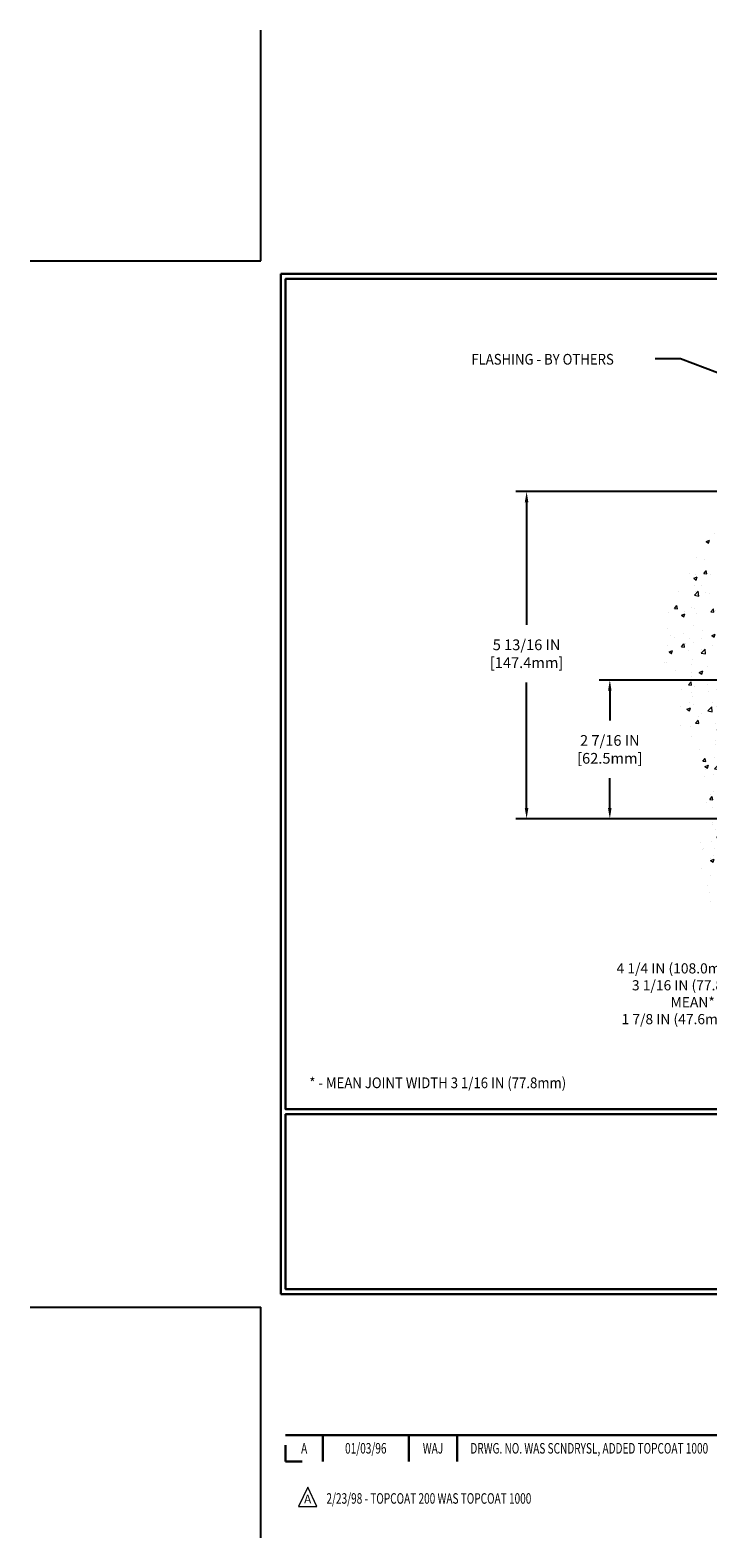
# Model space of a CAD drawing. Extents: x 2127 to 2159.9, y 219.4 to 246.1.
# Drawn here: x 2127 to 2139, y 219.4 to 246.1 of the extents above; entities that cross this region are included whole.
import ezdxf
from ezdxf.enums import TextEntityAlignment as Align

# ---------------------------------------------------------------- set-up
doc = ezdxf.new("R2010")
doc.units = 0
doc.header["$LTSCALE"] = 5
doc.header["$MEASUREMENT"] = 0
doc.layers.get('DEFPOINTS').update_dxf_attribs({"linetype": 'CONTINUOUS'})
for name, color, linetype, lineweight in [('CONCRETE - H', 130, 'CONTINUOUS', 9), ('SEALANT - L', 52, 'CONTINUOUS', 20), ('TBLOCK-T3', 241, 'CONTINUOUS', 20), ('TBLOCK-T5', 111, 'CONTINUOUS', 30), ('TEXT - 4', 241, 'CONTINUOUS', 25)]:
    doc.layers.add(name, color=color, linetype=linetype, lineweight=lineweight)
doc.layers.add('DIMS', color=50, linetype='CONTINUOUS')
doc.styles.add('ROMANC', font='ROMANC.shx', dxfattribs={"width": 0.7, "height": 3.2})
doc.styles.add('ROMANS', font='romans', dxfattribs={"width": 0.9})
doc.dimstyles.get("Standard").update_dxf_attribs({"dimtxt": 0.18, "dimasz": 0.18, "dimexe": 0.18, "dimexo": 0.0625, "dimgap": 0.09, "dimtad": 0, "dimtih": 1, "dimtoh": 1, "dimdec": 4, "dimzin": 0, "dimdsep": 46, "dimtxsty": 'Standard', "dimcen": 0.09, "dimadec": 0, "dimazin": 0, "dimtfac": 1, "dimtdec": 4, "dimtofl": 0, "dimtmove": 0, "dimatfit": 3, "dimfxl": 1, "dimtolj": 1, "dimtzin": 0, "dimarcsym": 0})

# ---------------------------------------------------------------- blocks, each defined once
blk = doc.blocks.new('*D18')
at = {"layer": 'DEFPOINTS', "color": 0, "transparency": 16777216}
for p in [(2140.951, 234.572), (2137.28, 232.112), (2145.296, 232.112)]:
    blk.add_point(p, dxfattribs=at)
at = {"layer": 'SEALANT - L', "color": 0, "lineweight": -2, "transparency": 16777216}
for p, q in [((2140.761, 234.572), (2137.09, 234.572)), ((2137.28, 234.382), (2137.28, 233.853)), ((2137.28, 232.302), (2137.28, 232.831)), ((2145.106, 232.112), (2137.09, 232.112))]:
    blk.add_line(p, q, dxfattribs=at)
at = {"layer": 'SEALANT - L', "color": 0, "transparency": 16777216}
for points in [[(2137.248, 234.382), (2137.311, 234.382), (2137.28, 234.572)], [(2137.248, 232.302), (2137.311, 232.302), (2137.28, 232.112)]]:
    blk.add_solid(points, dxfattribs=at)
at = {"layer": 'SEALANT - L', "color": 0, "transparency": 16777216, "insert": (2137.28, 233.342), "char_height": 0.19, "attachment_point": 5, "rotation": 0.0001, "style": 'ROMANS'}
blk.add_mtext('\\A1;2 7/16 IN\\P [62.5mm]', dxfattribs=at)
blk = doc.blocks.new('*D21')
at = {"layer": 'DEFPOINTS', "color": 0, "transparency": 16777216}
for p in [(2135.805, 237.913), (2140.907, 237.913), (2137.28, 232.112)]:
    blk.add_point(p, dxfattribs=at)
at = {"layer": 'DIMS', "color": 0, "lineweight": -2, "transparency": 16777216}
for p, q in [((2140.717, 237.913), (2135.615, 237.913)), ((2135.805, 237.723), (2135.805, 235.549)), ((2135.805, 232.302), (2135.805, 234.526)), ((2137.09, 232.112), (2135.615, 232.112))]:
    blk.add_line(p, q, dxfattribs=at)
at = {"layer": 'DIMS', "color": 0, "transparency": 16777216}
for points in [[(2135.773, 237.723), (2135.837, 237.723), (2135.805, 237.913)], [(2135.773, 232.302), (2135.837, 232.302), (2135.805, 232.112)]]:
    blk.add_solid(points, dxfattribs=at)
at = {"layer": 'DIMS', "color": 0, "transparency": 16777216, "insert": (2135.805, 235.038), "char_height": 0.19, "attachment_point": 5, "rotation": 0.0001, "style": 'ROMANS'}
blk.add_mtext('\\A1;5 13/16 IN\\P [147.4mm]', dxfattribs=at)
blk = doc.blocks.new('*D25')
at = {"layer": 'DEFPOINTS', "color": 0, "transparency": 16777216}
for p in [(2140.88, 230.036), (2143.96, 230.036), (2143.96, 229.059)]:
    blk.add_point(p, dxfattribs=at)
at = {"layer": 'DIMS', "color": 0, "lineweight": -2, "transparency": 16777216}
for p, q in [((2140.88, 229.856), (2140.88, 228.879)), ((2143.96, 229.856), (2143.96, 228.879)), ((2141.06, 229.059), (2143.78, 229.059))]:
    blk.add_line(p, q, dxfattribs=at)
at = {"layer": 'DIMS', "color": 0, "transparency": 16777216}
for points in [[(2141.06, 229.089), (2141.06, 229.029), (2140.88, 229.059)], [(2143.78, 229.089), (2143.78, 229.029), (2143.96, 229.059)]]:
    blk.add_solid(points, dxfattribs=at)
at = {"layer": 'DIMS', "color": 0, "transparency": 16777216, "insert": (2138.749, 229.008), "char_height": 0.18, "attachment_point": 5, "rotation": 0.0001, "style": 'ROMANS'}
blk.add_mtext('\\A1;4 1/4 IN (108.0mm) MAX\\P3 1/16 IN (77.8mm) MEAN*\\P1 7/8 IN (47.6mm) MIN', dxfattribs=at)

msp = doc.modelspace()

# ---------------------------------------------------------------- hatches: boundary and pattern name
at = {"layer": 'CONCRETE - H'}
h = msp.add_hatch(dxfattribs=at)
h.set_pattern_fill('AR-CONC', color=256, scale=0.09)
h.set_pattern_definition([(50, (2260.7459, 30.651), (0.6455342, -0.0564769), [0.0675, -0.7425]), (355, (2260.7459, 30.651), (-0.1248762, 0.676973), [0.054, -0.594]), (100.45144, (2260.7997, 30.6463), (0.520658, 0.620496), [0.0573662, -0.6310279]), (46.1842, (2260.7459, 30.831), (0.9605172, -0.1489674), [0.10125, -1.11375]), (96.63564, (2260.82595, 30.8186), (0.8411958, 0.8767067), [0.0860493, -0.9465424]), (351.18416, (2260.7459, 30.831), (0.8411958, 0.8767067), [0.081, -0.891]), (21, (2260.8359, 30.786), (0.5372163, -0.362357), [0.0675, -0.7425]), (326, (2260.8359, 30.786), (0.2189838, 0.652635), [0.054, -0.594]), (71.45144, (2260.8807, 30.7558), (0.7562001, 0.290278), [0.0573662, -0.6310279]), (37.5, (2260.7459, 30.651), (0.01094387, 0.29960447), [0, -0.5868, 0, -0.603, 0, -0.59625]), (7.5, (2260.7459, 30.651), (0.2367626, 0.35497054), [0, -0.3438, 0, -0.5733, 0, -0.22725]), (327.5, (2260.5452, 30.651), (0.4804402, -0.02029938), [0, -0.225, 0, -0.702, 0, -0.9315]), (317.5, (2260.4552, 30.651), (0.52486755, 0.0900945), [0, -0.2925, 0, -0.4662, 0, -0.6615])])
edge = h.paths.add_edge_path()
edge.add_spline(control_points=[(2139.3086, 239.20943), (2139.34932, 238.92527), (2139.83768, 237.56168), (2137.79332, 236.17646), (2138.49446, 233.38172), (2139.34133, 233.02331), (2138.32681, 229.90694), (2140.87991, 230.03646)], knot_values=[2.17385489, 2.17385489, 2.17385489, 2.17385489, 3.05768984, 5.88050388, 7.69957439, 9.71858123, 12.03031753, 12.03031753, 12.03031753, 12.03031753], degree=3, periodic=0)
edge.add_line((2140.87991, 230.03646), (2140.87991, 232.40725))
edge.add_line((2140.87991, 232.40725), (2139.32147, 232.40725))
edge.add_line((2139.32147, 232.40725), (2139.32147, 232.42694))
edge.add_line((2139.32147, 232.42694), (2139.20336, 232.40725))
edge.add_line((2139.20336, 232.40725), (2139.12462, 232.40725))
edge.add_line((2139.12462, 232.40725), (2139.12462, 232.71985))
edge.add_line((2139.12462, 232.71985), (2139.20336, 232.71985))
edge.add_line((2139.20336, 232.71985), (2139.32147, 232.70016))
edge.add_line((2139.32147, 232.70016), (2139.32147, 232.71985))
edge.add_line((2139.32147, 232.71985), (2140.87991, 232.71985))
edge.add_line((2140.87991, 232.71985), (2140.87991, 236.28487))
edge.add_line((2140.87991, 236.28487), (2140.87991, 236.9898))
edge.add_line((2140.87991, 236.9898), (2139.6796, 236.9898))
edge.add_line((2139.6796, 236.9898), (2139.63879, 237.03013))
edge.add_line((2139.63879, 237.03013), (2139.63879, 237.06038))
edge.add_line((2139.63879, 237.06038), (2140.44732, 237.06038))
edge.add_line((2140.44732, 237.06038), (2140.44732, 237.09063))
edge.add_line((2140.44732, 237.09063), (2140.44732, 237.12087))
edge.add_line((2140.44732, 237.12087), (2139.63879, 237.12087))
edge.add_line((2139.63879, 237.12087), (2139.63879, 237.15112))
edge.add_line((2139.63879, 237.15112), (2139.6796, 237.19145))
edge.add_line((2139.6796, 237.19145), (2140.87991, 237.19145))
edge.add_line((2140.87991, 237.19145), (2140.87991, 237.61282))
edge.add_line((2140.87991, 237.61282), (2140.87991, 237.93263))
edge.add_line((2140.87991, 237.93263), (2140.87991, 239.1086))
edge.add_line((2140.87991, 239.1086), (2139.6796, 239.1086))
edge.add_line((2139.6796, 239.1086), (2139.63879, 239.14893))
edge.add_line((2139.63879, 239.14893), (2139.63879, 239.17918))
edge.add_line((2139.63879, 239.17918), (2140.44732, 239.17918))
edge.add_line((2140.44732, 239.17918), (2140.44732, 239.20943))
edge.add_line((2140.44732, 239.20943), (2139.3086, 239.20943))

# ---------------------------------------------------------------- linework, layer by layer
at = {"layer": 'DEFPOINTS'}
for p, q in [((2131.09637, 242.00687), (2131.09637, 246.09714)), ((2127.0061, 242.00687), (2131.09637, 242.00687)), ((2127.0061, 223.44873), (2131.09637, 223.44873)), ((2131.09637, 219.35846), (2131.09637, 223.44873))]:
    msp.add_line(p, q, dxfattribs=at)
at = {"layer": 'TBLOCK-T3'}
for p, q in [((2131.92484, 220.25732), (2131.76088, 219.91149)), ((2132.0888, 219.91149), (2131.92484, 220.25732)), ((2131.76088, 219.91149), (2132.0888, 219.91149))]:
    msp.add_line(p, q, dxfattribs=at)
at = {"layer": 'TBLOCK-T5'}
for p, q in [((2131.44696, 223.68246), (2131.44696, 241.77314)), ((2131.44696, 241.77314), (2155.49775, 241.77314)), ((2131.44696, 223.68246), (2155.49775, 223.68246)), ((2131.53424, 221.18042), (2143.34325, 221.18042)), ((2132.19119, 221.18042), (2132.19119, 220.71296)), ((2133.71796, 221.18042), (2133.71796, 220.71296)), ((2134.57361, 221.18042), (2134.57361, 220.71296)), ((2131.53424, 221.00448), (2131.53424, 220.71296)), ((2131.53424, 220.71296), (2131.82576, 220.71296))]:
    msp.add_line(p, q, dxfattribs=at)
for points in [[(2155.41046, 226.95817), (2155.41046, 241.68585), (2131.53424, 241.68585), (2131.53424, 226.95817)], [(2143.34325, 223.76974), (2143.34325, 226.87089), (2131.53424, 226.87089), (2131.53424, 223.76974)]]:
    msp.add_lwpolyline(points, close=True, dxfattribs=at)

# ---------------------------------------------------------------- texts
at = {"layer": 'TBLOCK-T3', "style": 'ROMANC', "width": 0.7}
for s, height, p in [('A', 0.18698, (2131.86272, 220.94669)), ('01/03/96', 0.186984, (2132.95457, 220.94669)), ('WAJ', 0.186984, (2134.14578, 220.94669))]:
    msp.add_text(s, height=height, dxfattribs=at).set_placement(p, align=Align.MIDDLE_CENTER)
msp.add_text('DRWG. NO. WAS SCNDRYSL, ADDED TOPCOAT 1000', height=0.1869838, dxfattribs=at).set_placement((2134.80795, 220.94669), align=Align.MIDDLE_LEFT)
at = {"layer": 'TBLOCK-T3', "style": 'ROMANC'}
msp.add_text('A', height=0.15582, dxfattribs=at).set_placement((2131.92484, 220.04551), align=Align.MIDDLE_CENTER)
at = {"layer": 'TBLOCK-T3', "style": 'ROMANC', "width": 0.7}
msp.add_text('2/23/98 - TOPCOAT 200 WAS TOPCOAT 1000', height=0.1869838, dxfattribs=at).set_placement((2132.25713, 219.96379))
at = {"layer": 'TEXT - 4', "style": 'ROMANS', "width": 0.9}
for s, p in [('FLASHING - BY OTHERS', (2134.82484, 240.16524)), ('* - MEAN JOINT WIDTH 3 1/16 IN (77.8mm)', (2131.95338, 227.33318))]:
    msp.add_text(s, height=0.19, dxfattribs=at).set_placement(p)

# ---------------------------------------------------------------- dimensions: what is measured, and where the dimension line sits
at = {"layer": 'DIMS'}
dim = msp.add_linear_dim(base=(2135.80495, 237.91343), p1=(2137.27983, 232.11165), p2=(2140.90697, 237.91343), angle=90, text='<>\\P[]', dimstyle='Standard', override={"dimtxt": 0.19, "dimasz": 0.19, "dimexe": 0.19, "dimexo": 0.19, "dimgap": 0.19, "dimtih": 0, "dimtoh": 0, "dimlunit": 5, "dimpost": ' IN', "dimtxsty": 'ROMANS', "dimdle": 0.05, "dimtfac": 0.3, "dimfrac": 2}, dxfattribs=at)
dim.commit()
dim.dimension.update_dxf_attribs({"geometry": '*D21', "text_midpoint": (2135.80495, 235.03767), "dimtype": 160, "text_rotation": 0.0001})
dim = msp.add_linear_dim(base=(2143.95991, 229.05903), p1=(2140.87991, 230.03646), p2=(2143.95991, 230.03646), text='4 1/4 IN (108.0mm) MAX\\P3 1/16 IN (77.8mm) MEAN*\\P1 7/8 IN (47.6mm) MIN', dimstyle='Standard', override={"dimexo": 0.18, "dimgap": 0.18, "dimtih": 0, "dimtoh": 0, "dimlunit": 5, "dimpost": ' IN', "dimtxsty": 'ROMANS', "dimdle": 0.05, "dimtfac": 0.3, "dimtmove": 2, "dimfrac": 2}, dxfattribs=at)
dim.commit()
dim.dimension.update_dxf_attribs({"geometry": '*D25', "text_midpoint": (2138.74918, 229.00762), "dimtype": 160, "text_rotation": 0.0001})
at = {"layer": 'SEALANT - L'}
dim = msp.add_linear_dim(base=(2137.27983, 232.11165), p1=(2140.95077, 234.57227), p2=(2145.29592, 232.11165), angle=90, text='<>\\P[]', dimstyle='Standard', override={"dimtxt": 0.19, "dimasz": 0.19, "dimexe": 0.19, "dimexo": 0.19, "dimgap": 0.19, "dimtih": 0, "dimtoh": 0, "dimlunit": 5, "dimpost": ' IN', "dimtxsty": 'ROMANS', "dimdle": 0.05, "dimtfac": 0.3, "dimfrac": 2}, dxfattribs=at)
dim.commit()
dim.dimension.update_dxf_attribs({"geometry": '*D18', "text_midpoint": (2137.27983, 233.34196), "text_rotation": 0.0001})

# ---------------------------------------------------------------- leaders
at = {"layer": 'TEXT - 4'}
msp.add_leader([(2140.90255, 239.36489), (2138.53551, 240.26614), (2138.08542, 240.26614)], dimstyle='Standard', override={"dimtxt": 0.6, "dimasz": 0.19, "dimexe": 0.05, "dimexo": 0.2, "dimtih": 0, "dimtoh": 0, "dimtxsty": 'ROMANS', "dimdle": 0.05, "dimtfac": 0.3}, dxfattribs=at)

doc.saveas('drawing.dxf')
